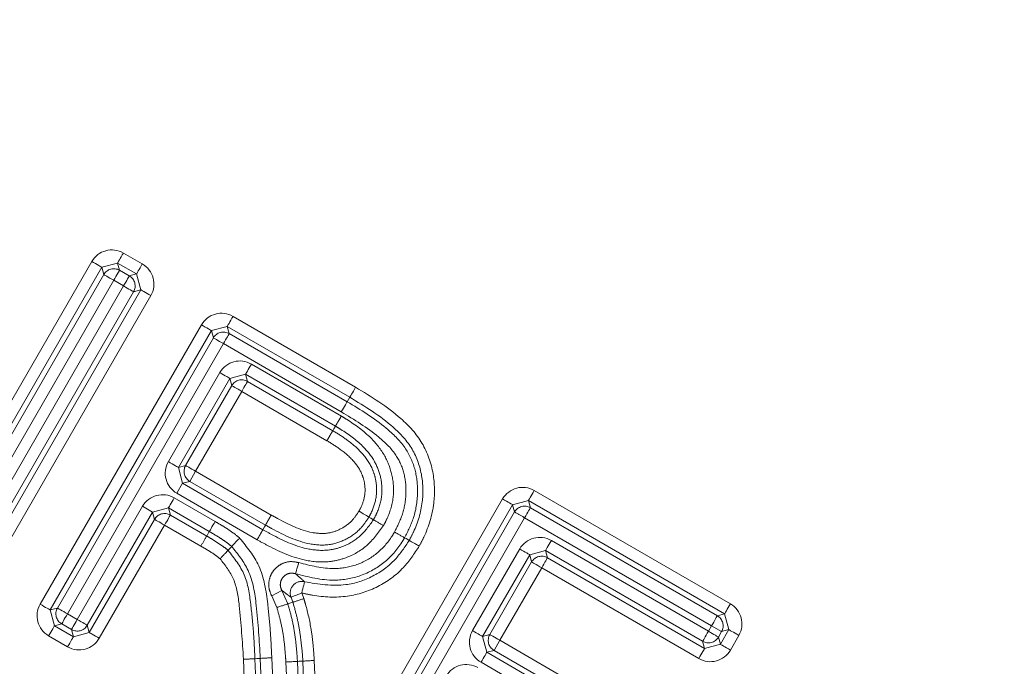
# Model space of a CAD drawing. Units: millimetres. Extents: x 7 to 835, y 9 to 581.
# Drawn here: x 478 to 480, y 280 to 281 of the extents above; entities that cross this region are included whole.
import ezdxf

# ---------------------------------------------------------------- set-up
doc = ezdxf.new("R2010")
doc.units = ezdxf.units.MM
doc.linetypes.add('CENTERX2', pattern=[20.32, 12.7, -2.54, 2.54, -2.54])
doc.linetypes.add('PHANTOM', pattern=[12.7, 6.35, -1.27, 1.27, -1.27, 1.27, -1.27])
doc.layers.add('SLD-0', color=7, linetype='Continuous')
doc.styles.add('SLDTEXTSTYLE0', font='TXT', dxfattribs={"width": 0.605})
doc.dimstyles.new('SLDDIMSTYLE2', dxfattribs={"dimtxt": 3, "dimasz": 3, "dimexe": 0, "dimexo": 0.0625, "dimgap": 0.75, "dimtad": 0, "dimtih": 1, "dimtoh": 1, "dimdec": 0, "dimlfac": 4, "dimrnd": 1e-09, "dimzin": 12, "dimdsep": 46, "dimtxsty": 'SLDTEXTSTYLE0', "dimsah": 1, "dimcen": 0, "dimadec": 0, "dimazin": 0, "dimtfac": 1, "dimtdec": 3, "dimtofl": 0, "dimtmove": 0, "dimatfit": 3, "dimfxl": 0, "dimfrac": 2, "dimtolj": 1, "dimtzin": 12, "dimarcsym": 0})
doc.dimstyles.new('SLDDIMSTYLE4', dxfattribs={"dimtxt": 0, "dimasz": 3, "dimexe": 0, "dimexo": 0.0625, "dimgap": 0, "dimtad": 0, "dimtih": 1, "dimtoh": 1, "dimdec": 0, "dimrnd": 1e-09, "dimzin": 0, "dimdsep": 46, "dimtxsty": 'Standard', "dimsah": 1, "dimcen": 0.09, "dimadec": 0, "dimazin": 0, "dimtfac": 3, "dimtdec": 0, "dimtofl": 0, "dimtmove": 0, "dimatfit": 3, "dimfxl": 0, "dimfrac": 2, "dimtolj": 1, "dimtzin": 0, "dimarcsym": 0})

# ---------------------------------------------------------------- blocks, each defined once
blk = doc.blocks.new('*D19')
at = {"layer": 'SLD-0'}
for p, q in [((464.0309, 295.0027), (468.2661, 318.1502)), ((468.2661, 318.1502), (471.2661, 318.1502))]:
    blk.add_line(p, q, dxfattribs=at)
blk.add_solid([(464.0309, 295.0027), (465.0248, 297.8707), (464.1168, 298.0368)], dxfattribs=at)
at = {"layer": 'SLD-0', "char_height": 3, "attachment_point": 1, "style": 'SLDTEXTSTYLE0'}
for s, insert in [('%%c', (472.8536, 319.716)), ('530', (477.2217, 319.716)), (' H.C.', (484.0934, 319.716)), ('REF.', (472.8536, 315.1131))]:
    blk.add_mtext(s, dxfattribs=dict(at, insert=insert))

msp = doc.modelspace()

# ---------------------------------------------------------------- linework, layer by layer
at = {"color": 8, "linetype": 'PHANTOM', "lineweight": 0}
for p, q in [((478.271087, 280.851318), (478.311987, 280.827711)), ((477.855023, 280.230827), (478.202836, 280.833031)), ((478.258598, 280.829678), (478.224473, 280.820536)), ((478.299496, 280.806071), (478.258598, 280.829678)), ((478.258598, 280.829678), (478.262772, 280.814095)), ((478.224473, 280.820536), (477.876659, 280.218332)), ((478.228647, 280.804953), (478.224473, 280.820536)), ((478.262772, 280.814095), (478.283908, 280.801895)), ((477.892248, 280.222508), (478.228647, 280.804953)), ((478.250283, 280.792455), (477.913884, 280.210013)), ((478.271419, 280.780255), (478.250283, 280.792455)), ((478.283908, 280.801895), (478.299496, 280.806071)), ((478.308642, 280.771936), (478.299496, 280.806071)), ((477.93502, 280.197813), (478.271419, 280.780255)), ((478.293053, 280.76776), (477.956654, 280.185319)), ((477.96083, 280.169732), (478.308642, 280.771936)), ((478.308642, 280.771936), (478.293053, 280.76776)), ((478.330278, 280.759442), (477.982465, 280.157237)), ((478.507695, 280.714727), (478.772191, 280.561904)), ((478.091618, 280.094258), (478.439426, 280.696454)), ((478.46106, 280.683956), (478.113252, 280.081763)), ((478.495195, 280.693094), (478.46106, 280.683956)), ((478.465233, 280.668369), (478.46106, 280.683956)), ((478.759635, 280.540305), (478.495195, 280.693094)), ((478.495195, 280.693094), (478.499367, 280.677508)), ((478.128841, 280.085939), (478.465233, 280.668369)), ((478.499367, 280.677508), (478.753902, 280.530441)), ((478.486869, 280.655871), (478.150477, 280.073444)), ((478.741346, 280.508838), (478.486869, 280.655871)), ((478.547386, 280.611816), (478.741372, 280.499666)), ((478.368193, 280.401508), (478.479106, 280.593547)), ((478.50074, 280.581052), (478.389829, 280.389014)), ((478.534881, 280.590187), (478.50074, 280.581052)), ((478.504913, 280.565462), (478.50074, 280.581052)), ((478.534881, 280.590187), (478.539053, 280.574596)), ((478.405414, 280.393182), (478.504913, 280.565462)), ((478.526547, 280.552964), (478.42705, 280.380688)), ((478.710262, 280.446752), (478.526547, 280.552964)), ((478.759635, 280.540305), (478.753902, 280.530441)), ((478.722926, 280.468292), (478.722931, 280.468288)), ((478.389829, 280.389014), (478.405414, 280.393182)), ((478.389829, 280.389014), (478.398962, 280.354886)), ((478.414548, 280.359055), (478.42705, 280.380688)), ((478.42705, 280.380688), (478.590037, 280.286486)), ((478.38646, 280.333254), (478.398962, 280.354886)), ((478.414548, 280.359055), (478.398962, 280.354886)), ((479.157656, 280.339441), (479.580784, 280.095129)), ((478.380765, 280.323512), (478.469055, 280.272487)), ((478.559732, 280.233107), (478.38646, 280.333254)), ((478.741584, 279.718953), (479.089398, 280.321161)), ((479.145163, 280.317805), (479.111034, 280.308663)), ((479.568291, 280.073493), (479.145163, 280.317805)), ((479.145163, 280.317805), (479.149338, 280.302218)), ((478.171609, 280.061248), (478.312488, 280.305232)), ((478.312488, 280.305232), (478.334125, 280.292741)), ((478.368263, 280.301879), (478.334125, 280.292741)), ((478.368263, 280.301879), (478.372438, 280.286289)), ((478.456545, 280.250861), (478.368263, 280.301879)), ((479.111034, 280.308663), (478.76322, 279.706459)), ((479.115208, 280.293076), (479.111034, 280.308663)), ((479.149338, 280.302218), (479.552708, 280.069317)), ((478.334125, 280.292741), (478.193245, 280.048753)), ((478.197422, 280.033166), (478.338299, 280.277151)), ((478.338299, 280.277151), (478.334125, 280.292741)), ((478.372438, 280.286289), (478.450834, 280.240982)), ((478.778807, 279.710631), (479.115208, 280.293076)), ((479.136845, 280.280582), (478.800444, 279.698136)), ((479.540215, 280.047676), (479.136845, 280.280582)), ((478.359935, 280.264656), (478.21906, 280.020676)), ((478.438325, 280.219353), (478.359935, 280.264656)), ((478.450834, 280.240982), (478.456545, 280.250861)), ((479.024479, 280.037182), (479.126226, 280.213303)), ((479.194481, 280.231579), (479.533406, 280.035871)), ((479.147859, 280.200805), (479.046113, 280.024684)), ((479.181988, 280.209943), (479.147859, 280.200805)), ((479.152033, 280.185218), (479.147859, 280.200805)), ((479.181988, 280.209943), (479.18616, 280.194356)), ((479.520911, 280.014235), (479.181988, 280.209943)), ((479.18616, 280.194356), (479.525093, 279.998644)), ((479.0617, 280.028856), (479.152033, 280.185218)), ((479.173667, 280.17272), (479.083335, 280.016358)), ((479.512598, 279.977008), (479.173667, 280.17272)), ((478.612952, 280.124045), (478.591067, 280.11199)), ((478.602195, 280.087153), (478.591067, 280.11199)), ((478.612952, 280.124045), (478.625958, 280.094921)), ((478.636812, 280.098463), (478.632804, 280.109088)), ((478.655994, 280.118382), (478.660576, 280.106223)), ((478.113252, 280.081763), (478.128841, 280.085939)), ((478.113252, 280.081763), (478.122398, 280.047628)), ((478.150477, 280.073444), (478.171609, 280.061248)), ((479.552708, 280.069317), (479.568291, 280.073493)), ((479.57744, 280.039373), (479.568291, 280.073493)), ((478.137986, 280.051804), (478.122398, 280.047628)), ((478.122398, 280.047628), (478.163296, 280.024021)), ((478.159118, 280.039608), (478.137986, 280.051804)), ((478.193245, 280.048753), (478.197422, 280.033166)), ((479.533406, 280.035871), (479.540215, 280.047676)), ((479.540215, 280.047676), (479.561859, 280.035197)), ((478.150805, 280.002384), (478.109909, 280.025988)), ((478.163296, 280.024021), (478.159118, 280.039608)), ((478.163296, 280.024021), (478.197422, 280.033166)), ((479.046113, 280.024684), (479.0617, 280.028856)), ((479.046113, 280.024684), (479.05525, 279.990549)), ((479.561859, 280.035197), (479.555048, 280.023388)), ((479.555048, 280.023388), (479.559229, 280.007797)), ((479.559229, 280.007797), (479.57744, 280.039373)), ((479.57744, 280.039373), (479.561859, 280.035197)), ((479.599084, 280.026889), (479.580871, 279.995314)), ((479.083335, 280.016358), (479.070838, 279.994721)), ((479.083335, 280.016358), (479.397928, 279.834627)), ((479.525093, 279.998644), (479.520911, 280.014235)), ((479.525093, 279.998644), (479.559229, 280.007797)), ((478.591418, 279.978692), (478.598378, 279.814704)), ((479.070838, 279.994721), (479.05525, 279.990549)), ((479.05525, 279.990549), (479.369839, 279.808822)), ((479.385432, 279.812994), (479.070838, 279.994721)), ((478.537321, 279.805838), (478.530123, 279.975406)), ((478.555072, 279.976769), (478.562282, 279.806896)), ((478.573417, 279.813643), (478.566467, 279.977324)), ((478.629518, 279.796722), (478.621766, 279.969535)), ((478.683052, 279.972973), (478.691769, 279.778666)), ((479.357343, 279.787189), (479.042751, 279.968916))]:
    msp.add_line(p, q, dxfattribs=at)
at = {"color": 7, "linetype": 'Continuous', "lineweight": 0}
for p, q in [((478.728709, 280.478126), (478.534881, 280.590187)), ((478.539053, 280.574596), (478.722926, 280.468292)), ((478.398962, 280.354886), (478.572068, 280.254836)), ((478.577701, 280.26476), (478.414548, 280.359055)), ((478.625958, 280.094921), (478.636812, 280.098463)), ((478.646714, 279.970936), (478.654477, 279.797844)), ((478.66681, 279.777548), (478.658106, 279.971576))]:
    msp.add_line(p, q, dxfattribs=at)
at = {"color": 8, "linetype": 'PHANTOM', "lineweight": 0, "flags": 128}
for points in [[(478.271087, 280.851318), (478.268703, 280.847187), (478.266406, 280.843209), (478.264281, 280.839524), (478.262406, 280.836276), (478.26085, 280.833582), (478.259671, 280.831537), (478.258909, 280.830222), (478.258598, 280.829678)], [(478.202836, 280.833031), (478.206968, 280.830647), (478.210946, 280.828348), (478.214627, 280.826221), (478.217875, 280.824347), (478.22057, 280.82279), (478.222614, 280.821609), (478.223931, 280.820849), (478.224473, 280.820536)], [(478.311987, 280.827711), (478.309603, 280.82358), (478.307305, 280.819601), (478.305181, 280.815917), (478.303305, 280.812669), (478.30175, 280.809975), (478.300569, 280.80793), (478.299809, 280.806615), (478.299496, 280.806071)], [(478.250283, 280.792455), (478.252668, 280.796586), (478.254964, 280.800565), (478.25709, 280.804249), (478.258965, 280.807498), (478.260521, 280.810191), (478.2617, 280.812236), (478.26246, 280.813551), (478.262772, 280.814095)], [(478.250283, 280.792455), (478.246152, 280.794843), (478.242173, 280.797142), (478.238493, 280.799265), (478.235244, 280.801143), (478.232549, 280.8027), (478.230506, 280.803877), (478.229189, 280.804641), (478.228647, 280.804953)], [(478.283908, 280.801895), (478.283595, 280.801355), (478.282835, 280.800036), (478.281656, 280.797995), (478.280101, 280.795298), (478.278225, 280.792049), (478.2761, 280.788369), (478.273803, 280.78439), (478.271419, 280.780255)], [(478.293053, 280.76776), (478.292511, 280.768073), (478.291196, 280.768833), (478.289151, 280.770014), (478.286456, 280.771571), (478.283209, 280.773445), (478.279529, 280.775572), (478.275548, 280.777871), (478.271419, 280.780255)], [(478.330278, 280.759442), (478.326147, 280.761826), (478.322168, 280.764124), (478.318488, 280.766251), (478.315239, 280.768129), (478.312544, 280.769682), (478.310501, 280.770863), (478.309184, 280.771623), (478.308642, 280.771936)], [(478.507695, 280.714727), (478.505307, 280.710599), (478.503009, 280.706621), (478.500884, 280.70294), (478.499006, 280.699692), (478.497449, 280.696998), (478.496268, 280.694953), (478.495508, 280.693638), (478.495195, 280.693094)], [(478.439426, 280.696454), (478.443555, 280.694067), (478.447534, 280.691768), (478.451216, 280.689645), (478.454463, 280.687767), (478.457158, 280.68621), (478.459201, 280.685033), (478.460518, 280.684269), (478.46106, 280.683956)], [(478.486869, 280.655871), (478.482738, 280.658259), (478.478759, 280.660558), (478.475079, 280.662681), (478.47183, 280.664558), (478.469135, 280.666116), (478.467092, 280.667297), (478.465775, 280.668057), (478.465233, 280.668369)], [(478.486869, 280.655871), (478.489255, 280.660002), (478.491554, 280.663981), (478.493681, 280.667662), (478.495557, 280.67091), (478.497114, 280.673603), (478.498295, 280.675649), (478.499055, 280.676964), (478.499367, 280.677508)], [(478.547386, 280.611816), (478.544999, 280.607688), (478.542698, 280.60371), (478.540571, 280.600029), (478.538694, 280.596781), (478.537136, 280.594087), (478.535955, 280.592046), (478.535194, 280.590727), (478.534881, 280.590187)], [(478.479106, 280.593547), (478.483235, 280.591163), (478.487216, 280.588864), (478.490896, 280.586737), (478.494143, 280.584863), (478.496838, 280.583306), (478.498881, 280.582125), (478.500198, 280.581365), (478.50074, 280.581052)], [(478.526547, 280.552964), (478.528935, 280.557095), (478.531235, 280.561074), (478.533363, 280.564754), (478.53524, 280.567999), (478.536797, 280.570696), (478.537978, 280.572738), (478.53874, 280.574053), (478.539053, 280.574596)], [(478.504913, 280.565462), (478.505455, 280.565149), (478.506772, 280.564389), (478.508815, 280.563208), (478.51151, 280.561651), (478.514757, 280.559774), (478.518437, 280.55765), (478.522418, 280.555352), (478.526547, 280.552964)], [(478.772191, 280.561904), (478.769794, 280.55778), (478.767484, 280.553809), (478.765349, 280.550132), (478.763464, 280.546891), (478.7619, 280.544202), (478.760713, 280.54216), (478.75995, 280.540845), (478.759635, 280.540305)], [(478.741346, 280.508838), (478.743743, 280.512962), (478.746052, 280.516936), (478.748189, 280.52061), (478.750074, 280.523854), (478.751637, 280.526544), (478.752823, 280.528585), (478.753587, 280.5299), (478.753902, 280.530441)], [(478.728709, 280.478126), (478.725195, 280.472151), (478.722926, 280.468292)], [(478.368193, 280.401508), (478.372324, 280.39912), (478.376303, 280.396822), (478.379983, 280.394698), (478.383232, 280.392821), (478.385927, 280.391264), (478.38797, 280.390087), (478.389287, 280.389323), (478.389829, 280.389014)], [(478.405414, 280.393182), (478.405956, 280.392869), (478.407273, 280.392109), (478.409316, 280.390928), (478.412011, 280.389371), (478.41526, 280.387497), (478.41894, 280.38537), (478.422919, 280.383072), (478.42705, 280.380688)], [(479.157656, 280.339441), (479.15527, 280.33531), (479.152973, 280.331331), (479.150846, 280.327651), (479.148972, 280.324402), (479.147415, 280.321709), (479.146236, 280.319664), (479.145474, 280.318345), (479.145163, 280.317805)], [(478.368263, 280.301879), (478.368576, 280.302419), (478.369338, 280.303738), (478.370517, 280.30578), (478.372076, 280.308477), (478.373952, 280.311721), (478.376079, 280.315402), (478.378378, 280.319381), (478.380765, 280.323512)], [(479.089398, 280.321161), (479.093529, 280.318773), (479.097508, 280.316475), (479.10119, 280.314351), (479.104437, 280.312474), (479.107132, 280.310917), (479.109175, 280.309736), (479.110492, 280.308976), (479.111034, 280.308663)], [(479.149338, 280.302218), (479.149025, 280.301678), (479.148265, 280.300359), (479.147084, 280.298318), (479.145528, 280.295621), (479.143653, 280.292372), (479.141527, 280.288692), (479.139229, 280.284713), (479.136845, 280.280582)], [(478.338299, 280.277151), (478.338841, 280.276838), (478.340158, 280.276078), (478.342201, 280.274897), (478.344896, 280.27334), (478.348143, 280.271466), (478.351826, 280.269339), (478.355804, 280.26704), (478.359935, 280.264656)], [(478.372438, 280.286289), (478.372125, 280.285745), (478.371363, 280.28443), (478.370182, 280.282388), (478.368625, 280.279691), (478.366749, 280.276447), (478.364622, 280.272766), (478.362322, 280.268787), (478.359935, 280.264656)], [(478.456545, 280.250861), (478.456858, 280.251401), (478.45762, 280.252716), (478.458801, 280.254762), (478.46036, 280.257455), (478.462238, 280.2607), (478.464367, 280.26438), (478.466667, 280.268359), (478.469055, 280.272487)], [(478.572068, 280.254836), (478.575371, 280.260651), (478.577701, 280.26476)], [(479.126226, 280.213303), (479.130355, 280.210915), (479.134334, 280.208616), (479.138014, 280.206489), (479.141263, 280.204616), (479.143958, 280.203058), (479.146002, 280.201877), (479.147318, 280.201117), (479.147859, 280.200805)], [(479.194481, 280.231579), (479.192096, 280.227448), (479.189798, 280.223469), (479.187673, 280.219789), (479.185797, 280.21654), (479.18424, 280.213843), (479.183061, 280.211802), (479.182301, 280.210483), (479.181988, 280.209943)], [(479.173667, 280.17272), (479.176052, 280.176851), (479.17835, 280.18083), (479.180475, 280.18451), (479.182351, 280.187759), (479.183908, 280.190452), (479.185087, 280.192497), (479.185847, 280.193816), (479.18616, 280.194356)], [(478.649696, 280.183813), (478.648277, 280.179257), (478.646909, 280.174873), (478.645647, 280.170812), (478.644531, 280.167232), (478.643605, 280.164259), (478.642903, 280.162006), (478.64245, 280.160557), (478.642264, 280.159957)], [(479.173667, 280.17272), (479.169536, 280.175104), (479.165557, 280.177402), (479.161877, 280.179529), (479.158628, 280.181407), (479.155935, 280.182964), (479.153892, 280.184145), (479.152575, 280.184905), (479.152033, 280.185218)], [(478.655994, 280.118382), (478.657134, 280.123017), (478.658231, 280.127476), (478.659248, 280.131604), (478.660144, 280.135247), (478.660887, 280.138268), (478.661451, 280.140559), (478.661814, 280.142038), (478.661963, 280.142645)], [(478.655994, 280.118382), (478.651566, 280.116609), (478.647301, 280.114899), (478.643356, 280.113316), (478.639874, 280.111923), (478.636985, 280.110764), (478.634795, 280.109885), (478.633383, 280.109319), (478.632804, 280.109088)], [(478.091618, 280.094258), (478.095749, 280.091873), (478.099728, 280.089575), (478.103408, 280.087448), (478.106657, 280.085574), (478.10935, 280.084017), (478.111395, 280.082836), (478.11271, 280.082076), (478.113252, 280.081763)], [(478.150477, 280.073444), (478.146346, 280.075829), (478.142367, 280.078127), (478.138687, 280.080254), (478.135438, 280.082128), (478.132743, 280.083685), (478.1307, 280.084866), (478.129383, 280.085626), (478.128841, 280.085939)], [(479.580784, 280.095129), (479.578398, 280.091002), (479.576101, 280.087019), (479.573976, 280.083339), (479.5721, 280.08009), (479.570545, 280.077397), (479.569364, 280.075352), (479.568604, 280.074037), (479.568291, 280.073493)], [(478.150477, 280.073444), (478.148093, 280.069313), (478.145795, 280.065331), (478.143671, 280.06165), (478.141796, 280.058402), (478.14024, 280.055708), (478.139059, 280.053663), (478.138299, 280.052348), (478.137986, 280.051804)], [(479.552708, 280.069317), (479.552395, 280.068773), (479.551635, 280.067458), (479.550456, 280.065413), (479.548899, 280.062719), (479.547023, 280.059471), (479.544898, 280.05579), (479.542602, 280.051808), (479.540215, 280.047676)], [(478.109909, 280.025988), (478.112293, 280.030119), (478.11459, 280.034102), (478.116715, 280.037782), (478.118591, 280.041031), (478.120146, 280.043724), (478.121325, 280.045769), (478.122085, 280.047088), (478.122398, 280.047628)], [(478.159118, 280.039608), (478.159431, 280.040148), (478.160191, 280.041466), (478.161372, 280.043512), (478.162927, 280.046205), (478.164803, 280.049453), (478.166926, 280.053134), (478.169225, 280.057116), (478.171609, 280.061248)], [(478.193245, 280.048753), (478.192703, 280.049066), (478.191387, 280.049826), (478.189343, 280.051007), (478.186648, 280.052564), (478.1834, 280.054438), (478.179719, 280.056565), (478.17574, 280.05886), (478.171609, 280.061248)], [(478.150805, 280.002384), (478.153191, 280.006516), (478.155488, 280.010494), (478.157613, 280.014175), (478.159487, 280.017423), (478.161042, 280.020121), (478.162223, 280.022162), (478.162983, 280.023481), (478.163296, 280.024021)], [(478.21906, 280.020676), (478.214929, 280.02306), (478.210948, 280.025358), (478.207267, 280.027482), (478.204019, 280.029359), (478.201324, 280.030916), (478.19928, 280.032094), (478.197964, 280.032854), (478.197422, 280.033166)], [(479.024479, 280.037182), (479.02861, 280.034794), (479.032589, 280.032496), (479.036269, 280.030369), (479.039516, 280.028495), (479.042211, 280.026938), (479.044255, 280.025757), (479.045571, 280.024997), (479.046113, 280.024684)], [(479.0617, 280.028856), (479.062242, 280.028543), (479.063559, 280.027783), (479.065602, 280.026603), (479.068298, 280.025045), (479.071544, 280.023168), (479.075227, 280.021041), (479.079205, 280.018742), (479.083335, 280.016358)], [(479.520911, 280.014235), (479.521224, 280.014775), (479.521984, 280.016093), (479.523165, 280.018135), (479.524722, 280.020832), (479.526596, 280.02408), (479.528723, 280.027761), (479.53102, 280.03174), (479.533406, 280.035871)], [(479.555048, 280.023388), (479.554506, 280.023701), (479.553189, 280.02446), (479.551145, 280.025638), (479.548448, 280.027195), (479.5452, 280.029069), (479.541517, 280.031192), (479.537537, 280.033487), (479.533406, 280.035871)], [(479.599084, 280.026889), (479.594951, 280.029274), (479.590971, 280.031568), (479.587288, 280.033695), (479.58404, 280.035569), (479.581345, 280.037123), (479.579299, 280.0383), (479.577982, 280.03906), (479.57744, 280.039373)], [(479.580871, 279.995314), (479.57674, 279.997698), (479.57276, 279.999993), (479.569077, 280.002116), (479.565829, 280.00399), (479.563132, 280.005547), (479.561088, 280.006724), (479.559771, 280.007484), (479.559229, 280.007797)], [(479.042751, 279.968916), (479.045137, 279.973048), (479.047436, 279.977026), (479.049563, 279.980707), (479.051439, 279.983955), (479.052996, 279.986649), (479.054177, 279.988694), (479.054937, 279.990009), (479.05525, 279.990549)], [(479.512598, 279.977008), (479.514984, 279.981139), (479.517281, 279.985118), (479.519406, 279.988798), (479.521282, 279.992047), (479.522839, 279.994744), (479.524018, 279.996785), (479.52478, 279.998104), (479.525093, 279.998644)], [(478.555072, 279.976769), (478.559157, 279.97697), (478.563234, 279.977168), (478.566467, 279.977324)]]:
    msp.add_lwpolyline(points, dxfattribs=at)
at = {"color": 7, "linetype": 'Continuous', "lineweight": 0, "flags": 128}
for points in [[(478.810744, 280.27626), (478.804975, 280.27965), (478.8009, 280.282042)], [(478.887781, 280.231803), (478.884805, 280.23349), (478.88096, 280.235666), (478.87785, 280.237428)], [(478.658106, 279.971576), (478.654433, 279.971368), (478.650152, 279.971129), (478.646714, 279.970936)]]:
    msp.add_lwpolyline(points, dxfattribs=at)
at = {"color": 7, "linetype": 'Continuous', "lineweight": 0}
for centre, radius, start, end in [((452.105982, 229.826643), 65.5, 50.21979949, 69.77742918), ((483.389185, 275.607407), 6.71722, 136.6473573, 136.744903)]:
    msp.add_arc(centre, radius, start, end, dxfattribs=at)
at = {"color": 8, "linetype": 'PHANTOM', "lineweight": 0}
for centre, radius, start, end in [((478.250295, 280.792409), 0.02502, 60.085626, 149.907971), ((478.271373, 280.780244), 0.025018, 330.066474, 59.930977), ((478.486883, 280.655821), 0.025024, 60.071549, 149.902564), ((478.526564, 280.552907), 0.025028, 60.066805, 149.890955), ((478.427099, 280.3807), 0.025021, 150.075443, 239.893248), ((479.136856, 280.280537), 0.025017, 60.072093, 149.918378), ((478.359949, 280.264607), 0.025021, 60.058018, 149.912972), ((488.449615, 296.432149), 18.644056, 239.9560627, 240.0328452), ((491.207374, 272.848585), 14.743705, 149.9077702, 150.004869), ((479.173679, 280.172672), 0.025019, 60.075784, 149.904578), ((478.65607, 280.118319), 0.02503, 76.381142, 201.640852), ((478.150528, 280.073457), 0.025023, 150.078091, 239.91936), ((479.540168, 280.047666), 0.02502, 330.106974, 59.920495), ((478.171595, 280.061296), 0.025021, 240.088422, 329.915283), ((479.083388, 280.016372), 0.025024, 150.072752, 239.901361), ((479.533393, 280.035915), 0.025017, 240.069711, 329.949512), ((478.609328, 279.423501), 0.55548, 91.847677, 94.425273), ((477.579683, 297.595314), 17.645524, 273.0876145, 273.1687435)]:
    msp.add_arc(centre, radius, start, end, dxfattribs=at)
for centre, major_axis, ratio, start_param, end_param in [((478.24613, 280.807957), (-0.012956, 0.048355), 0.99878311, 5.49853591, 7.06783471), ((478.286924, 280.784411), (0.048355, 0.012956), 0.99878243, 5.49825635, 7.06811426), ((478.482718, 280.671379), (-0.012945, 0.048358), 0.99878256, 5.49831255, 7.06805807), ((478.522398, 280.568473), (0.012939, -0.04836), 0.99878223, 2.35658162, 3.92660369), ((478.411548, 280.376539), (0.048359, 0.012942), 0.99878314, 2.35695898, 3.92622633), ((479.132692, 280.296085), (-0.012952, 0.048356), 0.99878292, 5.49846121, 7.06790941), ((478.355784, 280.280163), (-0.012946, 0.048358), 0.9987823, 5.49820651, 7.0681641), ((479.169516, 280.188222), (-0.012949, 0.048357), 0.99878301, 5.49849847, 7.06787215), ((478.134971, 280.069289), (-0.048355, -0.012956), 0.99878243, 5.49825635, 7.06811426), ((479.555715, 280.051835), (0.048353, 0.012966), 0.99878333, 5.49862869, 7.06774192), ((478.175763, 280.045745), (0.012959, -0.048355), 0.99878296, 5.49847587, 7.06789475), ((479.06783, 280.012207), (-0.048358, -0.012944), 0.99878273, 5.49837945, 7.06799117), ((479.537563, 280.020364), (0.012966, -0.048353), 0.99878216, 5.49814684, 7.06822378), ((479.011161, 279.914182), (-0.012944, 0.048359), 0.99878285, 5.49843237, 7.06793824)]:
    msp.add_ellipse(centre, major_axis=major_axis, ratio=ratio, start_param=start_param, end_param=end_param, dxfattribs=at)
for points, knots in [([(478.772191, 280.561904), (478.806174, 280.541304), (478.860147, 280.508586), (478.919604, 280.443664), (478.942472, 280.377821), (478.943676, 280.30717), (478.928214, 280.25464), (478.912937, 280.225898), (478.909528, 280.219483)], [0, 0, 0, 0, 0.282776138, 0.449119247, 0.616948194, 0.767534842, 0.948114773, 1, 1, 1, 1]), ([(478.753902, 280.530441), (478.753906, 280.530438), (478.783272, 280.513658), (478.828259, 280.485024), (478.879377, 280.43588), (478.902107, 280.387271), (478.908056, 280.334891), (478.900819, 280.283112), (478.885025, 280.251699), (478.87785, 280.237428)], [0, 0, 0, 0, 0.00004128, 0.27892491, 0.43834243, 0.57727155, 0.7113758, 0.86887607, 1, 1, 1, 1]), ([(478.887781, 280.231803), (478.890923, 280.237713), (478.904649, 280.263532), (478.918521, 280.31052), (478.917513, 280.372912), (478.897454, 280.431055), (478.842637, 280.490157), (478.792235, 280.520609), (478.759635, 280.540305)], [0, 0, 0, 0, 0.052670188, 0.230098185, 0.377669169, 0.538189391, 0.701301478, 1, 1, 1, 1]), ([(478.856101, 280.24974), (478.862483, 280.262363), (478.876431, 280.289952), (478.882743, 280.3351), (478.877802, 280.379912), (478.858284, 280.421693), (478.811584, 280.466248), (478.769124, 280.491994), (478.741346, 280.508838)], [0, 0, 0, 0, 0.12996334, 0.28405864, 0.41272033, 0.54204086, 0.70039615, 1, 1, 1, 1]), ([(478.741372, 280.499666), (478.740669, 280.498472), (478.738465, 280.494724), (478.734971, 280.488779), (478.731595, 280.483038), (478.729276, 280.479095), (478.728898, 280.478449), (478.728709, 280.478126)], [0, 0, 0, 0, 0.108693753, 0.341156104, 0.560781744, 0.78042119, 1, 1, 1, 1]), ([(478.741372, 280.499666), (478.745483, 280.497179), (478.76802, 280.483547), (478.802951, 280.45805), (478.836177, 280.416279), (478.852768, 280.37248), (478.855884, 280.325618), (478.84563, 280.288612), (478.835063, 280.268786), (478.8323, 280.263602)], [0, 0, 0, 0, 0.05061138, 0.27742421, 0.45125678, 0.60463645, 0.76344114, 0.93815041, 1, 1, 1, 1]), ([(478.710262, 280.446752), (478.710958, 280.447937), (478.713162, 280.451687), (478.71666, 280.457633), (478.720041, 280.463385), (478.722356, 280.467322), (478.722736, 280.467969), (478.722926, 280.468292)], [0, 0, 0, 0, 0.10786757, 0.34123024, 0.56081152, 0.78038173, 1, 1, 1, 1]), ([(478.722931, 280.468288), (478.722936, 280.468285), (478.732815, 280.462641), (478.755561, 280.447887), (478.787128, 280.421621), (478.807704, 280.390404), (478.817398, 280.358473), (478.818828, 280.326069), (478.809951, 280.298921), (478.802536, 280.285094), (478.8009, 280.282042)], [0, 0, 0, 0, 0.00006587, 0.1497229, 0.35646285, 0.536409, 0.63145621, 0.79345094, 0.95440857, 1, 1, 1, 1]), ([(478.810744, 280.27626), (478.813113, 280.280712), (478.821955, 280.297333), (478.830604, 280.328238), (478.827959, 280.367213), (478.813975, 280.404068), (478.784773, 280.440473), (478.753349, 280.463218), (478.732603, 280.475771), (478.728709, 280.478126)], [0, 0, 0, 0, 0.06154515, 0.22977937, 0.3830416, 0.53079764, 0.70395694, 0.94444645, 1, 1, 1, 1]), ([(478.779338, 280.294689), (478.780669, 280.297182), (478.786509, 280.308116), (478.793611, 280.329364), (478.792415, 280.354593), (478.784801, 280.379726), (478.767528, 280.405446), (478.740132, 280.428358), (478.719327, 280.44117), (478.710262, 280.446752)], [0, 0, 0, 0, 0.0449017, 0.19698558, 0.34883197, 0.43756157, 0.61196913, 0.83093618, 1, 1, 1, 1]), ([(478.572068, 280.254836), (478.579756, 280.250603), (478.611241, 280.233266), (478.658378, 280.212033), (478.710352, 280.208825), (478.747802, 280.218232), (478.783252, 280.238225), (478.801317, 280.263218), (478.810744, 280.27626)], [0, 0, 0, 0, 0.09728536, 0.39845093, 0.562702, 0.66197348, 0.82359892, 1, 1, 1, 1]), ([(478.577701, 280.26476), (478.577886, 280.265085), (478.578256, 280.265736), (478.580512, 280.26971), (478.583819, 280.27553), (478.587227, 280.281536), (478.589374, 280.285317), (478.590037, 280.286486)], [0, 0, 0, 0, 0.21962836, 0.43923104, 0.65883017, 0.89453644, 1, 1, 1, 1]), ([(478.8009, 280.282042), (478.795612, 280.274079), (478.783142, 280.2553), (478.75446, 280.233896), (478.716051, 280.22004), (478.658174, 280.223241), (478.612818, 280.245332), (478.582422, 280.262149), (478.577701, 280.26476)], [0, 0, 0, 0, 0.11272161, 0.26582073, 0.41445814, 0.58801665, 0.93601536, 1, 1, 1, 1]), ([(478.590037, 280.286486), (478.594598, 280.283967), (478.622684, 280.268451), (478.662694, 280.248426), (478.712084, 280.245251), (478.742442, 280.256277), (478.76516, 280.273189), (478.775108, 280.288274), (478.779338, 280.294689)], [0, 0, 0, 0, 0.07295699, 0.44929644, 0.61287, 0.74848425, 0.89304964, 1, 1, 1, 1]), ([(478.469055, 280.272487), (478.474543, 280.269296), (478.48552, 280.262914), (478.501642, 280.252745), (478.513645, 280.243816), (478.520263, 280.238337), (478.521987, 280.23691)], [0, 0, 0, 0, 0.29818537, 0.59641782, 0.89487469, 1, 1, 1, 1]), ([(478.8323, 280.263602), (478.821116, 280.248176), (478.799653, 280.218574), (478.757411, 280.194831), (478.71283, 280.183636), (478.653767, 280.186996), (478.601493, 280.210089), (478.567687, 280.228722), (478.559732, 280.233107)], [0, 0, 0, 0, 0.18274005, 0.35066698, 0.45562535, 0.62564063, 0.91190842, 1, 1, 1, 1]), ([(478.572068, 280.254836), (478.571884, 280.254511), (478.571514, 280.253861), (478.569257, 280.249887), (478.565956, 280.244069), (478.562544, 280.238063), (478.560398, 280.23428), (478.559732, 280.233107)], [0, 0, 0, 0, 0.21956333, 0.4391487, 0.65874313, 0.89410702, 1, 1, 1, 1]), ([(478.450834, 280.240982), (478.450839, 280.240979), (478.456707, 280.238046), (478.468053, 280.230697), (478.483816, 280.221024), (478.493085, 280.213512), (478.496967, 280.210367)], [0, 0, 0, 0, 0.00030052, 0.35500445, 0.72993505, 1, 1, 1, 1]), ([(478.50481, 280.21869), (478.503565, 280.219718), (478.497967, 280.224338), (478.487361, 280.232218), (478.472335, 280.241678), (478.461874, 280.247763), (478.456545, 280.250861)], [0, 0, 0, 0, 0.08340532, 0.3748923, 0.68162616, 1, 1, 1, 1]), ([(478.521987, 280.23691), (478.537518, 280.217811), (478.57112, 280.17649), (478.582096, 280.103121), (478.588497, 280.036873), (478.590443, 279.998074), (478.591416, 279.978692)], [0, 0, 0, 0, 0.26559561, 0.57462591, 0.78750259, 1, 1, 1, 1]), ([(478.87785, 280.237428), (478.87591, 280.234172), (478.864006, 280.214192), (478.835477, 280.181664), (478.784146, 280.152964), (478.716842, 280.141153), (478.670131, 280.15293), (478.642264, 280.159957)], [0, 0, 0, 0, 0.04213094, 0.25852071, 0.47093678, 0.68436758, 1, 1, 1, 1]), ([(478.649696, 280.183813), (478.675021, 280.177322), (478.716417, 280.166711), (478.775512, 280.176887), (478.819518, 280.20148), (478.844057, 280.229534), (478.854364, 280.246826), (478.856101, 280.24974)], [0, 0, 0, 0, 0.328016253, 0.536190464, 0.744226074, 0.956893385, 1, 1, 1, 1]), ([(478.479793, 280.192143), (478.476782, 280.194552), (478.468809, 280.20093), (478.454772, 280.20976), (478.443806, 280.216156), (478.438325, 280.219353)], [0, 0, 0, 0, 0.232842303, 0.61651403, 1, 1, 1, 1]), ([(478.566467, 279.977324), (478.564211, 280.015219), (478.560429, 280.078736), (478.547906, 280.165361), (478.518103, 280.20224), (478.50481, 280.21869)], [0, 0, 0, 0, 0.45035094, 0.75483845, 1, 1, 1, 1]), ([(478.909528, 280.219483), (478.898887, 280.203425), (478.875529, 280.168175), (478.821673, 280.129008), (478.752928, 280.107145), (478.695886, 280.109516), (478.663656, 280.11668), (478.655994, 280.118382)], [0, 0, 0, 0, 0.19554348, 0.42924171, 0.66289045, 0.9198599, 1, 1, 1, 1]), ([(478.661963, 280.142645), (478.691879, 280.137678), (478.742014, 280.129355), (478.810257, 280.151857), (478.85767, 280.186278), (478.878309, 280.217481), (478.887781, 280.231803)], [0, 0, 0, 0, 0.3420803, 0.57328313, 0.80415186, 1, 1, 1, 1]), ([(478.530123, 279.975406), (478.527756, 280.013849), (478.524199, 280.071584), (478.513755, 280.148571), (478.490688, 280.178165), (478.479793, 280.192143)], [0, 0, 0, 0, 0.51254131, 0.76975305, 1, 1, 1, 1]), ([(478.496967, 280.210367), (478.510277, 280.193462), (478.537082, 280.159419), (478.546226, 280.094926), (478.552181, 280.034787), (478.554145, 279.995369), (478.555072, 279.976769)], [0, 0, 0, 0, 0.25788307, 0.51930256, 0.7731726, 1, 1, 1, 1]), ([(478.591067, 280.11199), (478.588828, 280.1172), (478.584348, 280.127621), (478.584674, 280.144944), (478.59032, 280.161037), (478.601079, 280.174356), (478.615553, 280.183234), (478.632574, 280.187288), (478.643898, 280.18499), (478.649696, 280.183813)], [0, 0, 0, 0, 0.142480952, 0.284997201, 0.42709811, 0.568640897, 0.709967249, 0.85148244, 1, 1, 1, 1]), ([(478.642264, 280.159957), (478.639351, 280.160562), (478.633672, 280.161741), (478.62512, 280.159749), (478.617854, 280.155323), (478.612467, 280.148654), (478.609662, 280.14058), (478.609545, 280.131885), (478.611815, 280.126662), (478.612952, 280.124045)], [0, 0, 0, 0, 0.14919012, 0.29078296, 0.43164271, 0.57253148, 0.71417677, 0.85681117, 1, 1, 1, 1]), ([(478.642264, 280.159957), (478.644168, 280.158317), (478.648561, 280.154533), (478.655131, 280.148879), (478.659569, 280.144839), (478.661786, 280.142808), (478.661963, 280.142645)], [0, 0, 0, 0, 0.26829191, 0.61889941, 0.96950868, 1, 1, 1, 1]), ([(478.632804, 280.109088), (478.632621, 280.10923), (478.630341, 280.111001), (478.625915, 280.11426), (478.619457, 280.119107), (478.614919, 280.122551), (478.612952, 280.124045)], [0, 0, 0, 0, 0.03049474, 0.38108545, 0.73166855, 1, 1, 1, 1]), ([(478.660576, 280.106223), (478.661739, 280.102223), (478.668121, 280.080277), (478.675884, 280.046697), (478.680724, 280.005967), (478.682293, 279.983728), (478.683052, 279.972973)], [0, 0, 0, 0, 0.09228152, 0.50624835, 0.7612037, 1, 1, 1, 1]), ([(478.621766, 279.969535), (478.621278, 279.976542), (478.61992, 279.996038), (478.616635, 280.02695), (478.610263, 280.059205), (478.604632, 280.078712), (478.602195, 280.087153)], [0, 0, 0, 0, 0.17628641, 0.4905297, 0.779543, 1, 1, 1, 1]), ([(478.625958, 280.094921), (478.628563, 280.085905), (478.634573, 280.065101), (478.641326, 280.030941), (478.644799, 279.998474), (478.646211, 279.978166), (478.646714, 279.970936)], [0, 0, 0, 0, 0.22333876, 0.51537736, 0.82745836, 1, 1, 1, 1]), ([(478.658106, 279.971576), (478.658106, 279.971577), (478.658106, 279.982037), (478.655515, 280.003385), (478.65211, 280.035375), (478.645747, 280.067347), (478.639795, 280.088074), (478.636812, 280.098463)], [0, 0, 0, 0, 0.00002888, 0.24325914, 0.49855894, 0.74863395, 1, 1, 1, 1])]:
    msp.add_open_spline(points, degree=3, knots=knots, dxfattribs=at)
at = {"color": 7, "linetype": 'Continuous', "lineweight": 0}
for points, knots in [([(478.779338, 280.294689), (478.779897, 280.294361), (478.781241, 280.293573), (478.784972, 280.291386), (478.790356, 280.288229), (478.795993, 280.284924), (478.799933, 280.282612), (478.800578, 280.282232), (478.8009, 280.282042)], [0, 0, 0, 0, 0.05085452, 0.12215666, 0.34176307, 0.56118748, 0.7805989, 1, 1, 1, 1]), ([(478.810744, 280.27626), (478.811067, 280.276072), (478.811714, 280.275696), (478.815651, 280.273378), (478.821287, 280.27007), (478.826658, 280.266917), (478.830384, 280.264726), (478.831728, 280.263937), (478.8323, 280.263602)], [0, 0, 0, 0, 0.21939815, 0.43881187, 0.65827275, 0.87778881, 0.94800706, 1, 1, 1, 1]), ([(478.50481, 280.21869), (478.505067, 280.218962), (478.505581, 280.219505), (478.508711, 280.222827), (478.513192, 280.227581), (478.517606, 280.232264), (478.520593, 280.235431), (478.521673, 280.236576), (478.521987, 280.23691)], [0, 0, 0, 0, 0.2189204, 0.43785303, 0.65705332, 0.87670043, 0.96401563, 1, 1, 1, 1]), ([(478.856101, 280.24974), (478.856755, 280.249371), (478.85811, 280.248605), (478.861866, 280.246482), (478.86721, 280.243454), (478.872897, 280.240232), (478.876872, 280.237979), (478.877524, 280.237612), (478.87785, 280.237428)], [0, 0, 0, 0, 0.058861894, 0.122021499, 0.341554382, 0.561064978, 0.780566458, 1, 1, 1, 1]), ([(478.909528, 280.219483), (478.908866, 280.219857), (478.907511, 280.220624), (478.903756, 280.222752), (478.898419, 280.225776), (478.892735, 280.229), (478.888758, 280.231246), (478.888107, 280.231617), (478.887781, 280.231803)], [0, 0, 0, 0, 0.05960318, 0.12206442, 0.34163075, 0.56109717, 0.78052061, 1, 1, 1, 1]), ([(478.496967, 280.210367), (478.496709, 280.210096), (478.496195, 280.209552), (478.493066, 280.20623), (478.488584, 280.201476), (478.484167, 280.196787), (478.481183, 280.193617), (478.480104, 280.192472), (478.479793, 280.192143)], [0, 0, 0, 0, 0.21896378, 0.43789213, 0.65705706, 0.87673497, 0.96453433, 1, 1, 1, 1]), ([(478.636812, 280.098463), (478.637168, 280.098579), (478.637879, 280.09881), (478.642222, 280.100228), (478.648433, 280.102261), (478.654377, 280.104199), (478.658488, 280.105543), (478.659969, 280.106026), (478.660576, 280.106223)], [0, 0, 0, 0, 0.21939724, 0.43875406, 0.65825912, 0.87783037, 0.94997283, 1, 1, 1, 1]), ([(478.602195, 280.087153), (478.602798, 280.087351), (478.604279, 280.087837), (478.608392, 280.089177), (478.614337, 280.091126), (478.620549, 280.093151), (478.624891, 280.094569), (478.625603, 280.094804), (478.625958, 280.094921)], [0, 0, 0, 0, 0.04974841, 0.12224671, 0.34184093, 0.5612506, 0.78060203, 1, 1, 1, 1]), ([(478.621766, 279.969535), (478.622878, 279.969597), (478.624431, 279.969683), (478.628718, 279.969929), (478.634507, 279.970248), (478.64103, 279.970615), (478.645592, 279.97087), (478.64634, 279.970914), (478.646714, 279.970936)], [0, 0, 0, 0, 0.08728414, 0.12188832, 0.3414335, 0.56095699, 0.78048602, 1, 1, 1, 1]), ([(478.658106, 279.971576), (478.65848, 279.971596), (478.659227, 279.971637), (478.66379, 279.971893), (478.670313, 279.972261), (478.676097, 279.972577), (478.680384, 279.972826), (478.681936, 279.972912), (478.683052, 279.972973)], [0, 0, 0, 0, 0.21951885, 0.43905385, 0.65861442, 0.87816558, 0.91241905, 1, 1, 1, 1])]:
    msp.add_open_spline(points, degree=3, knots=knots, dxfattribs=at)
at = {"layer": 'SLD-0', "linetype": 'CENTERX2'}
msp.add_arc((452.105982, 229.826643), 66.258, 7.17871533, 138.42998157, dxfattribs=at)

# ---------------------------------------------------------------- dimensions: what is measured, and where the dimension line sits
at = {"layer": 'SLD-0'}
dim = msp.add_diameter_dim_2p(p1=(440.181068, 164.650582), p2=(464.030896, 295.002704), text='<> H.C.\\PREF.', dimstyle='SLDDIMSTYLE2', dxfattribs=at)
dim.commit()
dim.dimension.update_dxf_attribs({"geometry": '*D19', "text_midpoint": (483.164334, 318.150187), "dimtype": 163})

# ---------------------------------------------------------------- leaders
msp.add_leader([(452.105982, 229.826643), (512.425394, 313.100298), (515.425394, 313.100298)], dimstyle='SLDDIMSTYLE4', dxfattribs=at)

doc.saveas('drawing.dxf')
